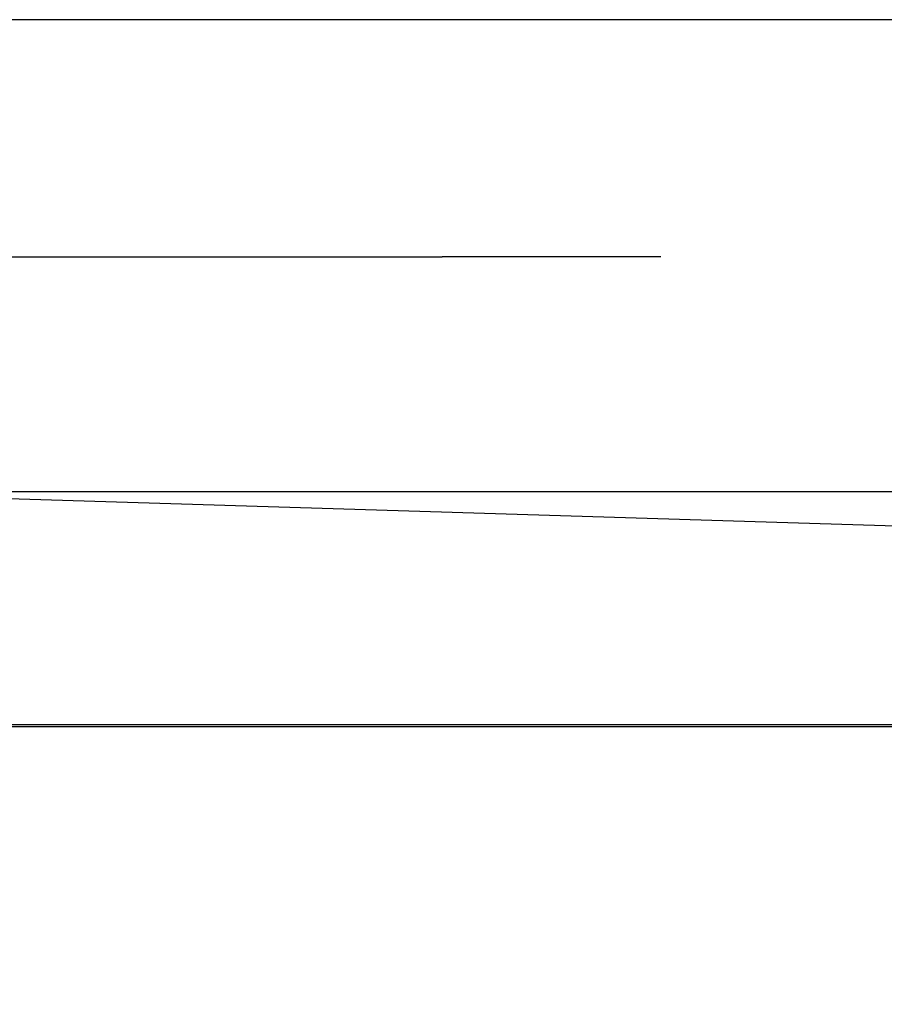
# Model space of a CAD drawing. Extents: x 463 to 1544, y 138 to 1336.
# Drawn here: x 650 to 652, y 1243 to 1246 of the extents above; entities that cross this region are included whole.
import ezdxf

# ---------------------------------------------------------------- set-up
doc = ezdxf.new("R2010")
doc.units = 0
doc.header["$LTSCALE"] = 4
doc.linetypes.add('HIDDEN', pattern=[9.525, 6.35, -3.175])
for name, color, linetype in [('AM_0', 7, 'CONTINUOUS'), ('OBRYS', 7, 'CONTINUOUS'), ('SKRYTÁ__ISO_', 2, 'HIDDEN')]:
    doc.layers.add(name, color=color, linetype=linetype)

# ---------------------------------------------------------------- blocks, each defined once
blk = doc.blocks.new('A$C4B7440DB')
at = {"layer": 'SKRYTÁ__ISO_'}
for p, q in [((3.5, 25.767), (3.5, 3.767)), ((4, 24.9261), (4, 23.1032)), ((3, 24.1157), (3, 23.9782)), ((3, 23.9782), (3, 22.1157)), ((4, 22.6386), (4, 23.1032))]:
    blk.add_line(p, q, dxfattribs=at)
blk = doc.blocks.new('A$C07E735F5')
at = {"layer": 'OBRYS', "rotation": 90}
blk.add_blockref('A$C4B7440DB', (34.368, 71.0436), dxfattribs=at)

msp = doc.modelspace()

# ---------------------------------------------------------------- linework, layer by layer
at = {"layer": 'AM_0'}
for p, q in [((1420.7976, 1245.5405, -1099.0224), (611.7976, 1245.5405, -1099.0224)), ((943.1029, 1235.4265, -1104.7724), (617.2976, 1245.5405, -1099.0224)), ((611.7976, 1244.0405, -1099.0224), (1420.7976, 1244.0405, -1099.0224))]:
    msp.add_line(p, q, dxfattribs=at)

# ---------------------------------------------------------------- block references
msp.add_blockref('A$C07E735F5', (639.7976, 1169.9926, -1099.0224), dxfattribs=at)

doc.saveas('drawing.dxf')
